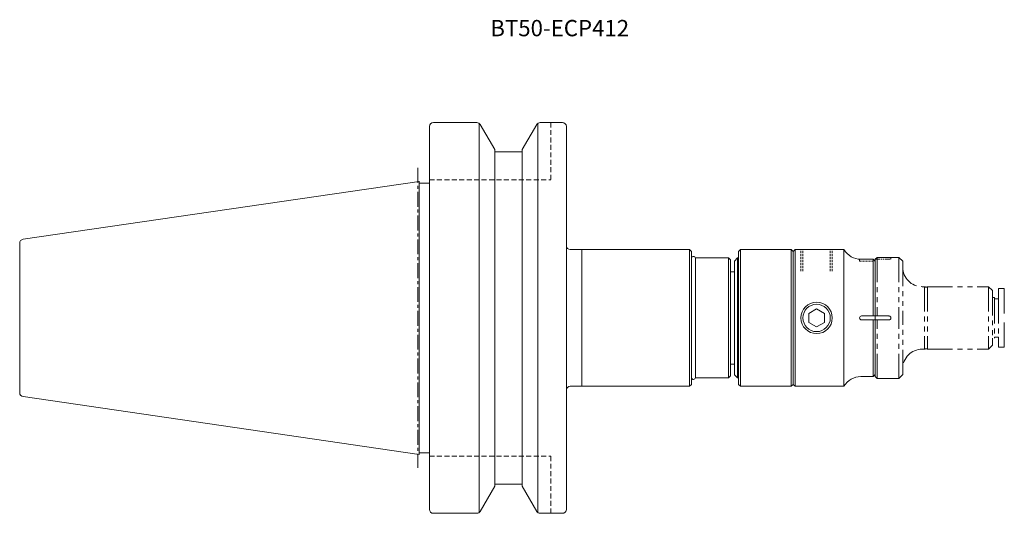
# Model space of a CAD drawing. Extents: x -102 to 150, y -50 to 76.
import ezdxf

# ---------------------------------------------------------------- set-up
doc = ezdxf.new("R2010")
doc.units = 0
doc.header["$LTSCALE"] = 0.2
for name, pattern in [('CENTER', [50.8, 31.75, -6.35, 6.35, -6.35]), ('DASHED', [19.05, 12.7, -6.35]), ('PHANTOM', [63.5, 31.75, -6.35, 6.35, -6.35, 6.35, -6.35])]:
    doc.linetypes.add(name, pattern=pattern)
doc.layers.get('0').update_dxf_attribs({"linetype": 'CONTINUOUS'})
doc.styles.get("Standard").update_dxf_attribs({"font": 'txt.shx', "bigfont": 'bigfont.shx'})

msp = doc.modelspace()

# ---------------------------------------------------------------- linework, layer by layer
at = {"color": 7, "linetype": 'Continuous', "lineweight": 20}
for p, q in [((3, 49), (3, 0)), ((4, 50), (15.12, 50)), ((15.7, 0), (15.7, 49.74)), ((15.99, 49.5), (19.7, 43.07)), ((26.7, 43.07), (30.41, 49.5)), ((30.7, 49.82), (30.7, 0)), ((31.28, 50), (37, 50)), ((38, 49), (38, 0)), ((19.7, 43.07), (19.7, 0)), ((26.7, 43.07), (26.7, 0)), ((19.7, 42.5), (26.7, 42.5)), ((-100.94, 20.14), (0.4, 34.95)), ((0.4, 34.98), (0.4, 0)), ((0.4, 34.5), (3, 34.5)), ((-101.8, 19.15), (-101.8, 0)), ((69.5, 17.5), (39, 17.5)), ((42, 17.5), (42, 0)), ((69.5, 17.5), (69.5, 0)), ((70, 17), (69.5, 17.5)), ((70, 17), (70, 0)), ((79.5, 15.35), (71, 15.35)), ((71, 15.35), (71, 0)), ((80, 14.85), (79.5, 15.35)), ((79.5, 15.35), (79.5, 0)), ((81, 14.55), (81.8, 15.35)), ((81.8, 15.35), (82, 15.35)), ((81.8, 15.35), (81.8, 0)), ((82.5, 17.5), (82, 17)), ((82, 17), (82, 0)), ((82.5, 17.5), (95.5, 17.5)), ((82.5, 17.5), (82.5, 0)), ((95.5, 17.5), (96, 17)), ((95.5, 17.5), (95.5, 0)), ((96, 17), (96.5, 17.5)), ((96, 17), (96, 0)), ((96.5, 17.5), (109, 17.5)), ((96.5, 17.5), (96.5, 0)), ((109, 17.5), (109, 0)), ((80, 14.85), (80, 0)), ((81, 14.55), (81, 0)), ((113.33, 15), (116.5, 15)), ((117, 14.5), (116.5, 15)), ((116.5, 15), (116.5, 0.5)), ((117, 15), (117, 0)), ((81, 11.8), (80, 11.8)), ((80, 8), (80, 0)), ((-101.8, -19.15), (-101.8, 0)), ((0.4, -34.98), (0.4, 0)), ((3, -49), (3, 0)), ((15.7, 0), (15.7, -49.74)), ((19.7, -43.07), (19.7, 0)), ((26.7, -43.07), (26.7, 0)), ((30.7, -49.82), (30.7, 0)), ((38, -49), (38, 0)), ((42, -17.5), (42, 0)), ((69.5, -17.5), (69.5, 0)), ((70, -17), (70, 0)), ((71, -15.35), (71, 0)), ((79.5, -15.35), (79.5, 0)), ((80, -14.85), (80, 0)), ((81, -14.55), (81, 0)), ((81.8, -15.35), (81.8, 0)), ((82, -17), (82, 0)), ((82.5, -17.5), (82.5, 0)), ((95.5, -17.5), (95.5, 0)), ((96, -17), (96, 0)), ((96.5, -17.5), (96.5, 0)), ((102, 2.31), (100, 1.15)), ((100, 1.15), (100, -1.15)), ((104, 1.15), (102, 2.31)), ((104, -1.15), (104, 1.15)), ((109, -17.5), (109, 0)), ((113.5, 0.5), (117, 0.5)), ((117, -15), (117, 0)), ((100, -1.15), (102, -2.31)), ((102, -2.31), (104, -1.15)), ((113.5, -0.5), (117, -0.5)), ((116.5, -15), (116.5, -0.5)), ((81, -11.8), (80, -11.8)), ((80, -14.85), (79.5, -15.35)), ((81, -14.55), (81.8, -15.35)), ((113.33, -15), (116.5, -15)), ((117, -14.5), (116.5, -15)), ((69.5, -17.5), (39, -17.5)), ((70, -17), (69.5, -17.5)), ((79.5, -15.35), (71, -15.35)), ((81.8, -15.35), (82, -15.35)), ((82.5, -17.5), (82, -17)), ((82.5, -17.5), (95.5, -17.5)), ((95.5, -17.5), (96, -17)), ((96, -17), (96.5, -17.5)), ((96.5, -17.5), (109, -17.5)), ((-100.94, -20.14), (0.4, -34.95)), ((0.4, -34.5), (3, -34.5)), ((19.7, -42.5), (26.7, -42.5)), ((15.99, -49.5), (19.7, -43.07)), ((26.7, -43.07), (30.41, -49.5)), ((4, -50), (15.12, -50)), ((31.28, -50), (37, -50))]:
    msp.add_line(p, q, dxfattribs=at)
at = {"color": 7, "linetype": 'DASHED', "lineweight": 20, "ltscale": 0.5}
for p, q in [((34, 50), (34, 35.36)), ((3, 35.36), (34, 35.36)), ((3, -35.36), (34, -35.36)), ((34, -50), (34, -35.36))]:
    msp.add_line(p, q, dxfattribs=at)
at = {"color": 7, "linetype": 'CENTER', "lineweight": 20, "ltscale": 0.6}
msp.add_line((0, 38.38), (0, -38.38), dxfattribs=at)
at = {"color": 7, "linetype": 'DASHED', "lineweight": 20, "ltscale": 0.2}
for p, q in [((98, 12), (98, 17.5)), ((98.5, 12), (98.5, 17.5)), ((105.5, 12), (105.5, 17.5)), ((106, 12), (106, 17.5)), ((113, 15), (113, 14.5)), ((113, 14.5), (117, 14.5))]:
    msp.add_line(p, q, dxfattribs=at)
at = {"color": 7, "linetype": 'PHANTOM', "lineweight": 20}
for p, q in [((117.5, 15.5), (117, 15)), ((117.5, 15.5), (123, 15.5)), ((117.5, 15.5), (117.5, 0.5)), ((123, 15.5), (124.01, 14.49)), ((123, 15.5), (123, 0)), ((124.01, 14.49), (124.01, 0)), ((129.01, 8), (129.6, 8)), ((129.6, 8), (129.6, -8)), ((130.4, 8), (130.4, -8)), ((130.4, 8), (146, 8)), ((146, 8), (147, 7)), ((146, 8), (146, -8)), ((147, 7), (147, -5.2)), ((147.5, 5.2), (147, 5.2)), ((147.5, 5.2), (147.5, 4.9)), ((148.5, 7.5), (148.5, 4.9)), ((150, 7.5), (148.5, 7.5)), ((150, 7.5), (150, 0)), ((150, 7.5), (150, 0)), ((148.5, 4.9), (147.5, 4.9)), ((147.5, 4.9), (147.5, -4.9)), ((148.5, 4.9), (148.5, -4.9)), ((120.5, 0.5), (117, 0.5)), ((123, -15.5), (123, 0)), ((124.01, -14.49), (124.01, 0)), ((150, -7.5), (150, 0)), ((120.5, -0.5), (117, -0.5)), ((117.5, -15.5), (117.5, -0.5)), ((147.5, -5.2), (147.5, -4.9)), ((148.5, -4.9), (147.5, -4.9)), ((148.5, -7.5), (148.5, -4.9)), ((146, -8), (147, -7)), ((147, -7), (147, -5.2)), ((150, -7.5), (148.5, -7.5)), ((129.01, -8), (129.6, -8)), ((130.4, -8), (146, -8)), ((117.5, -15.5), (117, -15)), ((123, -15.5), (124.01, -14.49)), ((117.5, -15.5), (123, -15.5))]:
    msp.add_line(p, q, dxfattribs=at)
at = {"color": 7, "linetype": 'PHANTOM', "lineweight": 20, "ltscale": 0.2}
for p in [(121, 15.5), (117, 15)]:
    msp.add_line(p, (121, 15), dxfattribs=at)
at = {"color": 7, "linetype": 'Continuous', "lineweight": 20}
for radius in [4, 3.5]:
    msp.add_circle((102, 0), radius, dxfattribs=at)
for centre, radius, start, end in [((4, 49), 1, 90, 180), ((15.12, 49), 1, 29.9999, 90), ((31.28, 49), 1, 90, 150.0001), ((37, 49), 1, 0, 90), ((-100.8, 19.15), 1, 98.3136, 180), ((39, 18.5), 1, 180, 270), ((70.5, 15.25), 0.5, 0, 177.0009), ((113.33, 20), 5, 210, 270), ((113.5, 0), 0.5, 90, 270), ((113.33, -20), 5, 90, 150), ((39, -18.5), 1, 90, 180), ((70.5, -15.25), 0.5, 182.9991, 0), ((-100.8, -19.15), 1, 180, 261.6864), ((4, -49), 1, 180, 270), ((15.12, -49), 1, 270, 330.0001), ((31.28, -49), 1, 209.9999, 270), ((37, -49), 1, 270, 0)]:
    msp.add_arc(centre, radius, start, end, dxfattribs=at)
at = {"color": 7, "linetype": 'PHANTOM', "lineweight": 20}
for centre, radius, start, end in [((129.01, 13), 5, 180, 270), ((130, 8.75), 0.85, 241.9055, 298.09), ((120.5, 0), 0.5, 270, 90), ((129.01, -13), 5, 90, 180), ((130, -8.75), 0.85, 61.91, 118.0945)]:
    msp.add_arc(centre, radius, start, end, dxfattribs=at)

# ---------------------------------------------------------------- texts
at = {"color": 7, "linetype": 'Continuous', "lineweight": 20, "insert": (18.54, 76.26), "char_height": 4.8, "attachment_point": 1, "line_spacing_factor": 0.9}
msp.add_mtext('\\A1;{\\H0.86957x;BT50-ECP412\\H0.9x; \\H1.2778x; }', dxfattribs=at)

doc.saveas('drawing.dxf')
